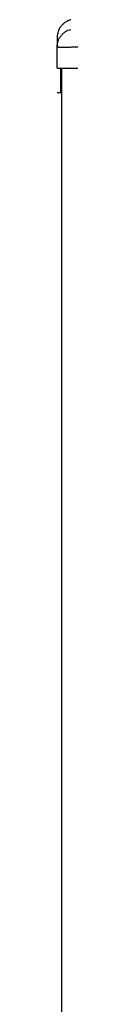
# Model space of a CAD drawing. Units: millimetres. Extents: x -4.2 to 7.8, y -0.1 to 14.6.
# Drawn here: x 3.2 to 3.2, y 11.3 to 11.9 of the extents above; entities that cross this region are included whole.
import ezdxf

# ---------------------------------------------------------------- set-up
doc = ezdxf.new("R2010")
doc.units = ezdxf.units.MM
doc.layers.add('Make2D$Visible$Curves', color=7, linetype='Continuous')
doc.layers.add('Make2D$Visible$Tangents', color=8, linetype='Continuous')

# ---------------------------------------------------------------- blocks, each defined once
blk = doc.blocks.new('OPSHB_S032man1')
at = {"layer": 'Make2D$Visible$Curves', "lineweight": -3}
blk.add_rational_spline([(1446.30544, 6210.98535), (1446.29808, 6210.98334), (1446.29808, 6210.97571)], [1, 0.795083118529, 0.999996056174], degree=2, dxfattribs=at)
for points, degree, knots in [([(1446.29808, 6210.97571), (1446.29808, 6210.97571), (1446.29808, 6210.97524), (1446.29808, 6210.97424), (1446.29808, 6210.9741), (1446.29808, 6210.97407), (1446.29808, 6210.97406), (1446.29808, 6210.97402), (1446.29808, 6210.97393), (1446.29808, 6210.97359), (1446.29808, 6210.97269), (1446.29808, 6210.97164), (1446.29808, 6210.97084)], 3, [38.182634, 38.182634, 38.182634, 38.182634, 57.273951, 59.660366, 59.958668, 59.958668, 60.25697, 60.25697, 60.853573, 62.046781, 66.81961, 76.200626, 76.200626, 76.200626, 76.200626]), ([(1446.29808, 6210.95916), (1446.29808, 6210.95916), (1446.29816, 6210.95916), (1446.29847, 6210.95916), (1446.2987, 6210.95916), (1446.2993, 6210.95916), (1446.29967, 6210.95916), (1446.30054, 6210.95916), (1446.30104, 6210.95916), (1446.30216, 6210.95916), (1446.30276, 6210.95916), (1446.30407, 6210.95916), (1446.30477, 6210.95916), (1446.30622, 6210.95916), (1446.30697, 6210.95916), (1446.30852, 6210.95916), (1446.3093, 6210.95916), (1446.31008, 6210.95916)], 3, [-18.879974, -18.879974, -18.879974, -18.879974, -16.519977, -16.519977, -14.15998, -14.15998, -11.799984, -11.799984, -9.439987, -9.439987, -7.07999, -7.07999, -4.719993, -4.719993, -2.359997, -2.359997, 0, 0, 0, 0]), ([(1446.29808, 6210.94616), (1446.29808, 6210.94619), (1446.29808, 6210.9463), (1446.29808, 6210.94659), (1446.29808, 6210.94732), (1446.29808, 6210.94861), (1446.29808, 6210.95056), (1446.29808, 6210.95306), (1446.29808, 6210.95565), (1446.29808, 6210.95748), (1446.29808, 6210.95846), (1446.29808, 6210.95889), (1446.29808, 6210.95906), (1446.29808, 6210.95913), (1446.29808, 6210.95916), (1446.29808, 6210.95916)], 11, [-40.614737, -40.614737, -40.614737, -40.614737, -40.614737, -40.614737, -40.614737, -40.614737, -40.614737, -40.614737, -40.614737, -40.614737, -36.639557, -24.95064, -13.261723, -1.572806, 0, 0, 0, 0, 0, 0, 0, 0, 0, 0, 0, 0]), ([(1446.30008, 6210.94616), (1446.30008, 6210.94622), (1446.30008, 6210.94636), (1446.30008, 6210.9466), (1446.30008, 6210.94674), (1446.30008, 6210.94681), (1446.30008, 6210.94685), (1446.30008, 6210.94687), (1446.30008, 6210.94688), (1446.30008, 6210.94688), (1446.30008, 6210.94708), (1446.30008, 6210.94743), (1446.30008, 6210.94794), (1446.30008, 6210.94822), (1446.30008, 6210.94837), (1446.30008, 6210.94843), (1446.30008, 6210.94848), (1446.30008, 6210.9485), (1446.30008, 6210.94869), (1446.30008, 6210.94896), (1446.30008, 6210.9493), (1446.30008, 6210.94948), (1446.30008, 6210.94957), (1446.30008, 6210.94962), (1446.30008, 6210.94964), (1446.30008, 6210.94965), (1446.30008, 6210.94966), (1446.30008, 6210.94986), (1446.30008, 6210.95016), (1446.30008, 6210.95056), (1446.30008, 6210.95077), (1446.30008, 6210.95087), (1446.30008, 6210.95093), (1446.30008, 6210.95095), (1446.30008, 6210.95096), (1446.30008, 6210.95097), (1446.30008, 6210.95098), (1446.30008, 6210.95117), (1446.30008, 6210.95149), (1446.30008, 6210.95193), (1446.30008, 6210.95217), (1446.30008, 6210.9523), (1446.30008, 6210.95236), (1446.30008, 6210.95239), (1446.30008, 6210.9524), (1446.30008, 6210.95241), (1446.30008, 6210.95242), (1446.30008, 6210.95255), (1446.30008, 6210.95267), (1446.30008, 6210.95292), (1446.30008, 6210.95304), (1446.30008, 6210.95329), (1446.30008, 6210.95347), (1446.30008, 6210.95369), (1446.30008, 6210.9538), (1446.30008, 6210.95385), (1446.30008, 6210.95387), (1446.30008, 6210.95389), (1446.30008, 6210.95389), (1446.30008, 6210.95418), (1446.30008, 6210.95456), (1446.30008, 6210.95495), (1446.30008, 6210.95513), (1446.30008, 6210.95522), (1446.30008, 6210.95526), (1446.30008, 6210.95528), (1446.30008, 6210.95529), (1446.30008, 6210.95529), (1446.30008, 6210.95553), (1446.30008, 6210.95585), (1446.30008, 6210.95619), (1446.30008, 6210.95635), (1446.30008, 6210.95643), (1446.30008, 6210.95646), (1446.30008, 6210.95648), (1446.30008, 6210.95649), (1446.30008, 6210.95669), (1446.30008, 6210.95696), (1446.30008, 6210.95723), (1446.30008, 6210.95736), (1446.30008, 6210.95742), (1446.30008, 6210.95745), (1446.30008, 6210.95747), (1446.30008, 6210.95762), (1446.30008, 6210.95781), (1446.30008, 6210.95801), (1446.30008, 6210.9581), (1446.30008, 6210.95815), (1446.30008, 6210.95817), (1446.30008, 6210.95818), (1446.30008, 6210.95819), (1446.30008, 6210.95828), (1446.30008, 6210.95841), (1446.30008, 6210.95854), (1446.30008, 6210.9586), (1446.30008, 6210.95863), (1446.30008, 6210.95864), (1446.30008, 6210.95865), (1446.30008, 6210.95865), (1446.30008, 6210.95865), (1446.30008, 6210.95871), (1446.30008, 6210.95879), (1446.30008, 6210.95887), (1446.30008, 6210.9589), (1446.30008, 6210.95892), (1446.30008, 6210.95893), (1446.30008, 6210.95893), (1446.30008, 6210.95893), (1446.30008, 6210.95894), (1446.30008, 6210.95897), (1446.30008, 6210.95901), (1446.30008, 6210.95905), (1446.30008, 6210.95907), (1446.30008, 6210.95908), (1446.30008, 6210.95908), (1446.30008, 6210.95908), (1446.30008, 6210.95909)], 3, [0, 0, 0, 0, 2.503104, 3.754656, 4.380432, 4.69332, 4.849764, 4.927986, 4.927986, 5.006208, 5.006208, 7.509312, 8.760864, 9.38664, 9.699528, 9.855972, 9.855972, 10.012416, 10.012416, 11.263968, 11.889743, 12.202631, 12.359075, 12.437297, 12.476408, 12.476408, 12.515519, 12.515519, 13.767071, 14.392847, 14.705735, 14.862179, 14.940401, 14.979512, 14.999068, 14.999068, 15.018623, 15.018623, 16.270175, 16.895951, 17.208839, 17.365283, 17.443505, 17.482616, 17.502172, 17.502172, 17.521727, 17.521727, 18.147503, 18.147503, 18.773279, 18.773279, 19.399055, 19.711943, 19.868387, 19.946609, 19.98572, 19.98572, 20.024831, 20.024831, 21.276383, 21.902159, 22.215047, 22.371491, 22.449713, 22.488824, 22.488824, 22.527935, 22.527935, 23.779487, 24.405263, 24.718151, 24.874595, 24.952817, 24.952817, 25.031039, 25.031039, 26.282591, 26.908367, 27.221255, 27.377699, 27.377699, 27.534143, 27.534143, 28.785695, 29.411471, 29.724359, 29.880803, 29.959025, 29.959025, 30.037247, 30.037247, 31.288799, 31.914575, 32.227463, 32.383907, 32.462129, 32.50124, 32.50124, 32.540351, 32.540351, 33.791903, 34.417678, 34.730566, 34.88701, 34.965232, 35.004343, 35.004343, 35.043454, 35.043454, 36.295006, 36.920782, 37.23367, 37.390114, 37.468336, 37.507447, 37.507447, 37.507447, 37.507447])]:
    blk.add_open_spline(points, degree=degree, knots=knots, dxfattribs=at)
for points, degree in [([(1446.29808, 6210.9708), (1446.29808, 6210.97082), (1446.29808, 6210.97083), (1446.29808, 6210.97084)], 3), ([(1446.29808, 6210.95916), (1446.29808, 6210.96498), (1446.29808, 6210.9708)], 2), ([(1446.30008, 6210.95909), (1446.30008, 6210.95912), (1446.30008, 6210.95914), (1446.30008, 6210.95916)], 3), ([(1446.30008, 6210.95909), (1446.30008, 6210.95909), (1446.30008, 6210.95909)], 2), ([(1446.30033, 6210.95916), (1446.30033, 6209.91616), (1446.30033, 6208.87316)], 2), ([(1446.29808, 6210.94616), (1446.29908, 6210.94616), (1446.30008, 6210.94616)], 2), ([(1446.30008, 6210.94616), (1446.30008, 6210.94616), (1446.30017, 6210.94616), (1446.30033, 6210.94616)], 3)]:
    blk.add_open_spline(points, degree=degree, dxfattribs=at)
at = {"layer": 'Make2D$Visible$Tangents', "lineweight": -3}
for points, knots in [([(1446.29808, 6210.97084), (1446.29809, 6210.97181), (1446.29825, 6210.97284), (1446.29876, 6210.97434), (1446.29898, 6210.97484), (1446.29951, 6210.97581), (1446.29981, 6210.97627), (1446.30051, 6210.97714), (1446.30089, 6210.97755), (1446.30172, 6210.97829), (1446.30216, 6210.97862), (1446.30355, 6210.97949), (1446.30454, 6210.97991), (1446.30553, 6210.98016)], [-13.108453, -13.108453, -13.108453, -13.108453, -9.866303, -9.866303, -8.221919, -8.221919, -6.577535, -6.577535, -4.933151, -4.933151, -3.288768, -3.288768, 0, 0, 0, 0]), ([(1446.29808, 6210.9708), (1446.29809, 6210.97077), (1446.29817, 6210.97074), (1446.2984, 6210.9707), (1446.29849, 6210.97068), (1446.29866, 6210.97067), (1446.29872, 6210.97066), (1446.29881, 6210.97065), (1446.29886, 6210.97065), (1446.29892, 6210.97065), (1446.29895, 6210.97065), (1446.29897, 6210.97064), (1446.29897, 6210.97064), (1446.29959, 6210.97061), (1446.30049, 6210.97059), (1446.30215, 6210.97059), (1446.30276, 6210.97059), (1446.30375, 6210.97061), (1446.30409, 6210.97061), (1446.30462, 6210.97062), (1446.30489, 6210.97063), (1446.30521, 6210.97064), (1446.30537, 6210.97064), (1446.30544, 6210.97064), (1446.30548, 6210.97064), (1446.30551, 6210.97064), (1446.30622, 6210.97066), (1446.30695, 6210.97068), (1446.30848, 6210.97074), (1446.30927, 6210.97077), (1446.31008, 6210.9708)], [-18.890912, -18.890912, -18.890912, -18.890912, -16.540386, -16.540386, -15.35893, -15.35893, -14.768202, -14.768202, -14.472838, -14.325156, -14.251315, -14.251315, -14.177474, -14.177474, -9.451649, -9.451649, -7.088737, -7.088737, -5.907281, -5.907281, -5.316553, -5.021189, -4.873507, -4.799666, -4.799666, -4.725825, -4.725825, -2.362912, -2.362912, 0, 0, 0, 0])]:
    blk.add_open_spline(points, degree=3, knots=knots, dxfattribs=at)

msp = doc.modelspace()

# ---------------------------------------------------------------- block references
msp.add_blockref('OPSHB_S032man1', (-1443.05954, -6199.10607))

doc.saveas('drawing.dxf')
